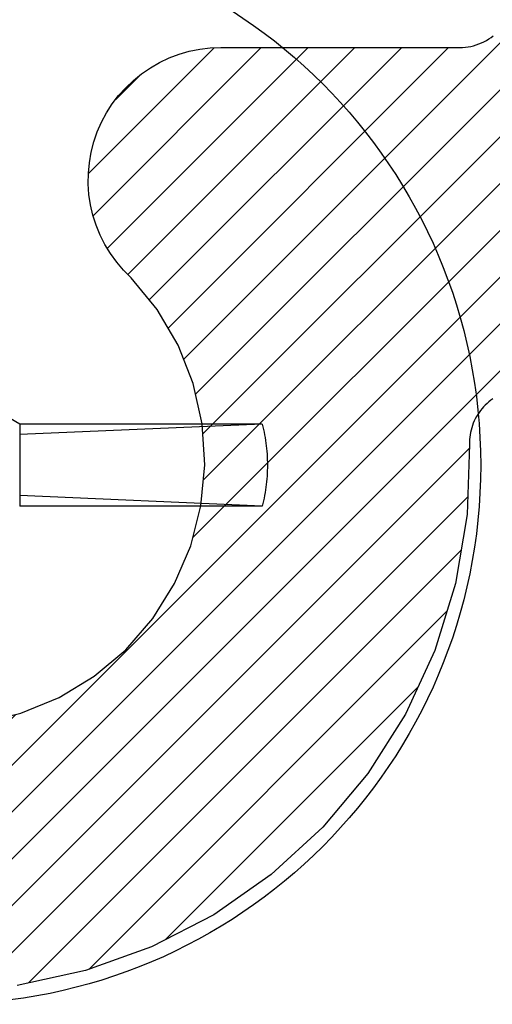
# Model space of a CAD drawing. Units: inches. Extents: x -0.3 to 70, y 0 to 43.6.
# Drawn here: x 40.9 to 41, y 26.5 to 26.9 of the extents above; entities that cross this region are included whole.
import ezdxf

# ---------------------------------------------------------------- set-up
doc = ezdxf.new("R2010")
doc.units = ezdxf.units.IN
doc.header["$LTSCALE"] = 0.5
doc.header["$MEASUREMENT"] = 0
doc.layers.add('Arcadia-Profile', color=5, linetype='Continuous')
doc.layers.add('Arcadia-Shade', color=8, linetype='Continuous')

# ---------------------------------------------------------------- blocks, each defined once
blk = doc.blocks.new('#12-SCREWHEAD')
at = {"layer": 'Arcadia-Profile'}
for points in [[(0.02952439999999967, 0.01550009999999702, 0), (0.02063289999999895, 0.02063350000000241, 0)], [(0.1210896999999989, 0.01550009999999702, 0), (0.02952439999999967, 0.01550009999999702, 0)], [(0.1210896999999989, 0.01550009999999702, 0), (0.02952439999999967, 0.01152039999999488, 0)], [(0.02952439999999967, 0.01550009999999702, 0), (0.02952439999999967, -0.01550010000000412, 0)], [(0.1210902999999988, 0.01549999999999585, 0), (0.1213355999999983, 0.01448539999999809, 0)], [(0.1213355999999983, 0.01448539999999809, 0), (0.121563499999997, 0.01346699999999856, 0)], [(0.121563499999997, 0.01346699999999856, 0), (0.1217757999999982, 0.01244489999999843, 0)], [(0.1217757999999982, 0.01244489999999843, 0), (0.1219707999999997, 0.01141959999999642, 0)], [(0.1219707999999997, 0.01141959999999642, 0), (0.1221489999999967, 0.01039120000000082, 0)], [(0.1221489999999967, 0.01039120000000082, 0), (0.1223103999999999, 0.009360000000000923, 0)], [(0.1223103999999999, 0.009360000000000923, 0), (0.1224549999999986, 0.00832630000000023, 0)], [(0.1224549999999986, 0.00832630000000023, 0), (0.1225828999999976, 0.007290400000002251, 0)], [(0.1225828999999976, 0.007290400000002251, 0), (0.1226933999999993, 0.006252500000002215, 0)], [(0.1226933999999993, 0.006252500000002215, 0), (0.1227870999999965, 0.005212999999997692, 0)], [(0.1227870999999965, 0.005212999999997692, 0), (0.1228639999999999, 0.004171999999996956, 0)], [(0.1228639999999999, 0.004171999999996956, 0), (0.1229235999999965, 0.003129999999998745, 0)], [(0.1229235999999965, 0.003129999999998745, 0), (0.122965899999997, 0.002087099999997122, 0)], [(0.122965899999997, 0.002087099999997122, 0), (0.1229918999999988, 0.001043599999995592, 0)], [(0.1229918999999988, 0.001043599999995592, 0), (0.1229999999999976, -1.000000011686097e-07, 0)], [(0.1229235999999965, -0.003130200000001082, 0), (0.1228634999999976, -0.004172199999999293, 0)], [(0.122965899999997, -0.002087299999999459, 0), (0.1229235999999965, -0.003130200000001082, 0)], [(0.1229918999999988, -0.001043800000005035, 0), (0.122965899999997, -0.002087299999999459, 0)], [(0.1229999999999976, -1.000000011686097e-07, 0), (0.1229918999999988, -0.001043800000005035, 0)], [(0.1225828999999976, -0.007290500000003419, 0), (0.1224549999999986, -0.008326500000002568, 0)], [(0.1226933999999993, -0.006252700000004552, 0), (0.1225828999999976, -0.007290500000003419, 0)], [(0.1227870999999965, -0.005213100000005966, 0), (0.1226933999999993, -0.006252700000004552, 0)], [(0.1228634999999976, -0.004172199999999293, 0), (0.1227870999999965, -0.005213100000005966, 0)], [(0.1221489999999967, -0.01039140000000316, 0), (0.1219707999999997, -0.01141979999999876, 0)], [(0.1223103999999999, -0.00936020000000326, 0), (0.1221489999999967, -0.01039140000000316, 0)], [(0.1224549999999986, -0.008326500000002568, 0), (0.1223103999999999, -0.00936020000000326, 0)], [(0.1210896999999989, -0.01550029999999936, 0), (0.02952439999999967, -0.01152070000000549, 0)], [(0.1213349999999984, -0.01448560000000043, 0), (0.1210902999999988, -0.01550020000000529, 0)], [(0.121563499999997, -0.0134672000000009, 0), (0.1213349999999984, -0.01448560000000043, 0)], [(0.1217757999999982, -0.01244520000000193, 0), (0.121563499999997, -0.0134672000000009, 0)], [(0.1219707999999997, -0.01141979999999876, 0), (0.1217757999999982, -0.01244520000000193, 0)], [(0.1210896999999989, -0.01550010000000412, 0), (0.02952439999999967, -0.01550010000000412, 0)]]:
    blk.add_polyline3d(points, dxfattribs=at)
blk.add_circle((0, 0), 0.2034999999999982, dxfattribs=at)
blk = doc.blocks.new('CLIP TG302')
at = {"layer": 'Arcadia-Shade', "lineweight": -3}
h = blk.add_hatch(dxfattribs=at)
h.set_pattern_fill('ANSI31', color=256, scale=0.1, style=0)
h.set_pattern_definition([(45, (-30.45877986759729, 111.7170299089803), (-0.008838834764831844, 0.008838834764831846), [])])
h.paths.add_polyline_path([(0.4245536685968396, 0.4994374990587716), (0.4245536685968396, 0.4139604990587742), (0.4245609685968397, 0.4134194990587758), (0.4245828685968398, 0.412879499058775), (0.4246194685968412, 0.4123394990587741), (0.4246705685968379, 0.4118014990587824), (0.4247361685968407, 0.4112644990587739), (0.42481636859684, 0.4107294990587746), (0.4249109685968406, 0.410197499058782), (0.425019968596839, 0.4096674990587701), (0.4251431685968399, 0.409140499058779), (0.4252806685968409, 0.4086174990587779), (0.4254321685968385, 0.4080984990587808), (0.4255976685968399, 0.4075834990587737), (0.4257770685968403, 0.4070724990587706), (0.4259702685968385, 0.4065674990587809), (0.4261769685968382, 0.4060674990587785), (0.4263971685968393, 0.4055734990587752), (0.4266305685968383, 0.4050854990587709), (0.4268770685968413, 0.4046044990587774), (0.4271365685968398, 0.4041294990587829), (0.4274087685968411, 0.4036624990587825), (0.4276935685968404, 0.4032024990587786), (0.4279906685968413, 0.4027504990587829), (0.428299868596838, 0.4023064990587812), (0.4286209685968387, 0.4018714990587711), (0.42895366859684, 0.4014454990587808), (0.4292978685968407, 0.4010274990587703), (0.4296531685968397, 0.4006204990587747), (0.4300193685968381, 0.4002214990587731), (0.4303962685968408, 0.3998334990587722), (0.4307834685968395, 0.3994564990587719), (0.4356756685968399, 0.3947054990587731), (0.4404592685968396, 0.3898454990587794), (0.4451320685968412, 0.3848794990587834), (0.4496914685968392, 0.3798084990587824), (0.4541351685968387, 0.3746354990587832), (0.4584609685968388, 0.3693634990587782), (0.4626666685968388, 0.3639964990587714), (0.4667500685968378, 0.3585344990587771), (0.4707091685968408, 0.3529824990587827), (0.4745417685968398, 0.3473414990587713), (0.47824616859684, 0.3416164990587731), (0.481820268596838, 0.3358084990587713), (0.4852623685968389, 0.3299224990587817), (0.4885706685968394, 0.3239594990587733), (0.4917434685968409, 0.3179224990587812), (0.494779168596839, 0.3118164990587786), (0.497676268596841, 0.3056434990587746), (0.50043326859684, 0.2994064990587759), (0.5030486685968398, 0.2931084990587749), (0.5055211685968395, 0.2867534990587757), (0.5078496685968403, 0.2803434990587732), (0.5100327685968402, 0.2738834990587833), (0.5120694685968381, 0.2673754990587724), (0.5139586685968389, 0.2608234990587732), (0.5156994685968392, 0.2542294990587806), (0.5172909685968392, 0.2475984990587818), (0.5187323685968401, 0.2409334990587695), (0.5200228685968398, 0.2342374990587786), (0.5211618685968382, 0.2275144990587705), (0.5221487685968391, 0.220766499058783), (0.5222993685968405, 0.2198204990587698), (0.5224950685968395, 0.2188834990587765), (0.522735368596841, 0.2179564990587721), (0.5230198685968404, 0.2170414990587801), (0.52334786859684, 0.2161414990587787), (0.5237185685968413, 0.2152584990587769), (0.5241310685968408, 0.2143934990587724), (0.5245844685968386, 0.2135504990587833), (0.5250777685968409, 0.2127294990587814), (0.5256098685968382, 0.2119324990587756), (0.5261793685968392, 0.2111624990587728), (0.5267851685968381, 0.2104204990587704), (0.5274257685968387, 0.2097084990587774), (0.5280997685968387, 0.2090284990587747), (0.5288055685968409, 0.2083804990587765), (0.5295415685968408, 0.2077674990587752), (0.5303059685968385, 0.2071904990587825), (0.531097268596838, 0.2066504990587816), (0.5319133685968396, 0.2061494990587818), (0.5327525685968411, 0.2056874990587829), (0.533612968596838, 0.2052674990587775), (0.534492468596838, 0.2048874990587706), (0.5353891685968399, 0.2045514990587805), (0.5363009685968407, 0.2042574990587696), (0.5372257685968407, 0.2040084990587729), (0.5381613685968389, 0.2038034990587789), (0.5391057685968406, 0.2036434990587708), (0.54005666859684, 0.2035294990587744), (0.5410120685968387, 0.2034604990587781), (0.5419695685968406, 0.2034374990587793), (0.856298968596839, 0.2034374990587793), (0.8570840085968392, 0.2034164990587755), (0.8578668985968392, 0.2033554990587731), (0.8586454885968386, 0.2032524990587774), (0.859417648596839, 0.2031094990587832), (0.8601812585968389, 0.2029264990587762), (0.8609342185968387, 0.2027034990587708), (0.8616744875968401, 0.2024414990587786), (0.8624000185968406, 0.2021404990587712), (0.8631088255968393, 0.2018024990587719), (0.8637989685968392, 0.2014274990587808), (0.86446855459684, 0.2010174990587785), (0.865115747596839, 0.2005724990587794), (0.8657387745968386, 0.2000944990587783), (0.8663359275968396, 0.1995844990587727), (0.8669055705968383, 0.1990444990587719), (0.8674461405968401, 0.1984744990587757), (0.86795615759684, 0.1978774990587766), (0.8684342235968394, 0.1972544990587721), (0.8688790275968401, 0.1966074990587714), (0.8692893495968406, 0.1959374990587719), (0.8696640665968403, 0.1952474990587802), (0.8700021505968394, 0.1945384990587797), (0.8703026749968394, 0.193813499058777), (0.870564816296838, 0.193072499058772), (0.8707878559968378, 0.1923194990587831), (0.8709711825968398, 0.1915564990587768), (0.8711142936968379, 0.190784499058779), (0.8712167970268396, 0.1900054990587705), (0.8712784116168386, 0.1892224990587721), (0.8712989685968395, 0.1884374990587787), (0.8712989685968395, 0.09343749905877985), (0.8712784116168386, 0.09265249905877226), (0.8712167970268396, 0.09186959905878211), (0.8711142936968379, 0.09109099905877827), (0.8709711825968398, 0.09031889905877222), (0.8707878559968378, 0.08955529905877313), (0.870564816296838, 0.08880229905877002), (0.8703026749968394, 0.08806199905878032), (0.8700021505968394, 0.08733649905877883), (0.8696640665968403, 0.08662769905878065), (0.8692893495968406, 0.08593759905878073), (0.8688790275968401, 0.08526799905877169), (0.8684342235968394, 0.08462079905878284), (0.86795615759684, 0.08399769905877008), (0.8674461405968401, 0.08340059905877695), (0.8669055705968383, 0.08283099905877123), (0.8663359275968396, 0.08229039905877755), (0.8657387745968386, 0.08178039905877199), (0.865115747596839, 0.08130229905877684), (0.86446855459684, 0.08085749905878004), (0.8637989685968392, 0.0804471990587814), (0.8631088255968393, 0.08007249905877245), (0.8624000185968406, 0.0797343990587791), (0.8616744875968401, 0.07943379905877634), (0.8609342185968387, 0.07917169905877586), (0.8601812585968389, 0.07894869905877044), (0.859417648596839, 0.07876529905877305), (0.8586454885968386, 0.07862219905877055), (0.8578668985968392, 0.07851969905877354), (0.8570840085968392, 0.07845809905877843), (0.856298968596839, 0.07843759905877334), (0.7712989685968381, 0.07843759905877334), (0.7612989685968401, 0.08843759905877846), (0.481298968596839, 0.08843759905877846), (0.471298968596841, 0.07843759905877334), (0.4448536685968385, 0.07843759905877334), (0.443806868596841, 0.0784649990587809), (0.4427630685968396, 0.0785470990587811), (0.4417249685968407, 0.07868379905877987), (0.4406953685968382, 0.07887459905877847), (0.4396772685968386, 0.07911899905877817), (0.4386732685968404, 0.07941639905877196), (0.4376862685968383, 0.07976589905877063), (0.436718868596838, 0.08016659905877077), (0.4357737685968388, 0.08061739905878085), (0.4348536685968405, 0.08111699905877856), (0.4339608685968379, 0.08166409905877003), (0.4330979685968401, 0.08225719905877327), (0.4322672685968385, 0.0828945990587755), (0.431470968596841, 0.08357469905877224), (0.4307114685968401, 0.08429539905877448), (0.4299907685968378, 0.08505489905877539), (0.4293106685968411, 0.08585109905877175), (0.4286732685968389, 0.08668179905878048), (0.4280801685968392, 0.08754479905877588), (0.4275331685968382, 0.08843759905877846), (0.4270334685968393, 0.08935769905878033), (0.4265826685968399, 0.09030279905877592), (0.4261820685968409, 0.09127019905878342), (0.4258324685968411, 0.09225719905877838), (0.4255350685968402, 0.09326149905876946), (0.4252906685968405, 0.09427949905877142), (0.4250998685968383, 0.09530849905877403), (0.4249631685968396, 0.09634649905878234), (0.4248810685968394, 0.0973904990587755), (0.4248536685968389, 0.0984374990587753), (0.4248536685968389, 0.1804374990587831), (0.4247617685968379, 0.186528499058781), (0.4244863685968383, 0.1926124990587823), (0.4240275685968413, 0.1986864990587804), (0.4233858685968386, 0.2047444990587763), (0.4225618685968406, 0.2107794990587735), (0.4215562685968379, 0.2167864990587702), (0.4203699685968409, 0.2227614990587767), (0.4190040685968413, 0.2286974990587822), (0.4174597685968386, 0.2345894990587709), (0.41573856859684, 0.2404324990587696), (0.413841968596838, 0.2462204990587793), (0.4117717685968394, 0.2519494990587816), (0.4095296685968393, 0.25761249905878), (0.4071179685968396, 0.2632064990587821), (0.4045385685968412, 0.2687244990587772), (0.4017940685968391, 0.2741624990587752), (0.3988868685968399, 0.2795144990587772), (0.3958195685968384, 0.2847774990587766), (0.3925949685968391, 0.2899444990587767), (0.3892160685968378, 0.2950134990587827), (0.3856858685968412, 0.2999764990587721), (0.3820076685968381, 0.3048324990587759), (0.3781846685968411, 0.3095744990587832), (0.3742204685968389, 0.3141984990587758), (0.3701186685968381, 0.3187014990587755), (0.3658828685968381, 0.3230794990587782), (0.3615170685968394, 0.3273264990587705), (0.357025168596838, 0.3314404990587718), (0.3524113685968402, 0.3354174990587779), (0.3476796685968395, 0.3392534990587706), (0.347291568596841, 0.3395504990587739), (0.3468963685968411, 0.3398384990587715), (0.3464941685968412, 0.3401164990587802), (0.3460853685968388, 0.3403844990587714), (0.3456700685968386, 0.3406434990587712), (0.3452486685968381, 0.3408904990587729), (0.3448212685968386, 0.3411284990587831), (0.3443882685968411, 0.3413554990587784), (0.3439497685968398, 0.341571499058773), (0.3435061685968392, 0.3417774990587787), (0.3430575685968407, 0.3419714990587721), (0.3426044685968392, 0.3421554990587765), (0.3421469685968397, 0.3423284990587803), (0.3416853685968384, 0.3424894990587717), (0.3412199685968389, 0.3426394990587767), (0.3407510685968411, 0.3427774990587693), (0.3402789685968379, 0.3429044990587755), (0.3398037685968411, 0.3430204990587811), (0.3393259685968388, 0.3431234990587768), (0.3388458685968381, 0.3432154990587719), (0.33836356859684, 0.3432964990587806), (0.3378793685968411, 0.3433644990587794), (0.33739376859684, 0.3434214990587776), (0.3369068685968379, 0.3434664990587777), (0.3364190685968396, 0.3434984990587822), (0.3359305685968401, 0.3435194990587718), (0.3354416685968395, 0.3435284990587775), (0.334952768596839, 0.3435254990587708), (0.3344640685968407, 0.3435104990587803), (0.3339758685968413, 0.3434834990587774), (0.3298657685968394, 0.3433764990587775), (0.3257606685968391, 0.3436064990587795), (0.3216882685968407, 0.3441724990587716), (0.3176762685968413, 0.3450714990587755), (0.3137514685968412, 0.3462964990587807), (0.3099406685968411, 0.3478404990587762), (0.3062693685968405, 0.3496914990587783), (0.3027624685968391, 0.3518374990587745), (0.2994435685968391, 0.3542644990587718), (0.2963351685968405, 0.3569554990587704), (0.2934582685968401, 0.3598924990587733), (0.2908322685968407, 0.3630564990587715), (0.2884747685968385, 0.3664254990587779), (0.2864018685968404, 0.369975499058782), (0.2846275685968394, 0.3736844990587826), (0.2831637685968396, 0.3775264990587743), (0.2820202685968383, 0.3814764990587776), (0.281204968596839, 0.3855064990587778), (0.2807232685968408, 0.389589499058772), (0.2805784685968398, 0.3936984990587717), (0.2807715685968404, 0.3978054990587765), (0.2813011685968405, 0.4018824990587717), (0.2821637685968383, 0.405902499058783), (0.2833534685968395, 0.4098384990587789), (0.2848623685968406, 0.4136634990587709), (0.2866801685968383, 0.4173504990587702), (0.2887945685968383, 0.4208774990587756), (0.2911914685968391, 0.4242174990587699), (0.2938544685968409, 0.4273504990587753), (0.2967656685968407, 0.4302534990587787), (0.3066178685968382, 0.442284499058772), (0.3144858685968401, 0.4556974990587719), (0.3201794685968409, 0.4701684990587722), (0.3235608685968394, 0.4853464990587781), (0.3245484685968378, 0.5008654990587758), (0.3231182685968399, 0.5163494990587765), (0.319304968596839, 0.5314244990587724), (0.3132005685968409, 0.5457264990587731), (0.3049529685968402, 0.5589094990587711), (0.2947612685968402, 0.5706544990587759), (0.2828721685968389, 0.5806774990587797), (0.2695729685968402, 0.5887364990587827), (0.2551851685968387, 0.5946354990587821), (0.2400568685968381, 0.5982334990587788), (0.2245536685968403, 0.5994424990587817), (0.2090503685968379, 0.5982334990587788), (0.1939220685968408, 0.5946354990587821), (0.1795343685968405, 0.5887364990587827), (0.1662350685968406, 0.5806774990587797), (0.1543459685968394, 0.5706544990587759), (0.1441542685968393, 0.5589094990587711), (0.1359066685968386, 0.5457264990587731), (0.1298023685968381, 0.5314244990587724), (0.1259889685968396, 0.5163494990587765), (0.1245587685968381, 0.5008654990587758), (0.1255463685968401, 0.4853464990587781), (0.1289278685968398, 0.4701684990587722), (0.1346213685968394, 0.4556974990587719), (0.1424893685968414, 0.442284499058772), (0.1523415685968388, 0.4302534990587787), (0.1551765685968398, 0.4274324990587814), (0.1577771685968408, 0.4243944990587778), (0.1601268685968407, 0.4211574990587792), (0.1622104685968395, 0.4177444990587702), (0.1640147685968394, 0.4141744990587739), (0.1655282685968409, 0.4104724990587698), (0.1667412685968408, 0.4066614990587709), (0.1676460685968379, 0.4027664990587709), (0.1682366685968404, 0.3988104990587829), (0.1685095685968392, 0.3948204990587811), (0.1684628685968406, 0.3908214990587737), (0.1680969685968385, 0.3868384990587828), (0.167414068596841, 0.3828984990587827), (0.1664186685968403, 0.3790244990587723), (0.1651169685968412, 0.3752424990587713), (0.1635174685968401, 0.3715774990587732), (0.161630368596839, 0.3680514990587795), (0.1594675685968383, 0.3646864990587773), (0.1570429685968406, 0.3615064990587769), (0.15437216859684, 0.3585294990587755), (0.1514720685968385, 0.3557754990587796), (0.1483612685968403, 0.3532614990587746), (0.1450596685968399, 0.3510044990587744), (0.1415882685968413, 0.3490184990587721), (0.1379693685968384, 0.3473154990587801), (0.1342260685968384, 0.3459074990587823), (0.1303822685968399, 0.3448034990587701), (0.1264624685968379, 0.3440084990587735), (0.122491868596839, 0.3435304990587724), (0.1184956685968395, 0.3433704990587785), (0.02828696859683788, 0.3433704990587785), (0.02724026859683804, 0.3433434990587756), (0.02619636859683894, 0.343260499058772), (0.02515826859684012, 0.3431244990587743), (0.02412876859683877, 0.3429334990587734), (0.02311056859683802, 0.3426894990587783), (0.02210666859684096, 0.3423914990587775), (0.02111956859683772, 0.3420424990587776), (0.0201522685968385, 0.3416414990587811), (0.01920716859683935, 0.3411904990587828), (0.01828696859683987, 0.3406914990587779), (0.01739416859684084, 0.340143499058783), (0.01653126859683951, 0.3395504990587739), (0.01570056859683788, 0.3389134990587763), (0.01490436859683797, 0.3382334990587736), (0.01414486859684061, 0.337512499058775), (0.01342406859684075, 0.3367534990587728), (0.01274406859683808, 0.3359564990587813), (0.0121066685968394, 0.3351264990587737), (0.01151356859683972, 0.3342634990587783), (0.01096646859684114, 0.3333704990587734), (0.01046686859683987, 0.3324504990587798), (0.01001606859684046, 0.3315054990587782), (0.009615368596840312, 0.3305374990587779), (0.00926586859683809, 0.329550499058783), (0.00896846859684075, 0.3285464990587741), (0.008723968596839882, 0.3275284990587721), (0.008533168596837726, 0.3264994990587695), (0.008396568596840126, 0.3254614990587754), (0.008314368596838762, 0.3244174990587823), (0.008286968596838307, 0.3233704990587825), (0.008286968596838307, 0.2104264990587694), (0.008163668596839813, 0.2057164990587808), (0.007793968596839562, 0.2010194990587735), (0.007178868596838583, 0.1963474990587741), (0.006320268596837764, 0.1917144990587758), (0.005220268596840327, 0.1871334990587741), (0.003882068596841037, 0.1826154990587696), (0.002309168596838163, 0.1781734990587722), (0.0005060685968381051, 0.1738204990587775), (-0.001522431403159885, 0.1695674990587719), (-0.00377073140316142, 0.1654264990587819), (-0.006232731403159164, 0.1614094990587773), (-0.0089015314031613, 0.1575264990587755), (-0.01176993140316185, 0.153788499058777), (-0.01483003140316086, 0.1502054990587709), (-0.01807343140315965, 0.1467874990587745), (-0.02149123140316078, 0.1435434990587794), (-0.02507423140315979, 0.1404834990587744), (-0.02881233140315942, 0.1376154990587821), (-0.03269553140316006, 0.1349464990587705), (-0.03671303140315985, 0.1324844990587764), (-0.04085393140315929, 0.1302364990587819), (-0.04510673140315902, 0.1282074990587745), (-0.04945993140315963, 0.1264044990587792), (-0.05390153140315945, 0.1248314990587716), (-0.05841933140316158, 0.1234934990587817), (-0.06300103140316082, 0.1223934990587736), (-0.06763393140316154, 0.1215344990587823), (-0.07230543140316215, 0.1209194990587719), (-0.07700283140315989, 0.1205504990587798), (-0.08171303140316155, 0.1204264990587802), (-0.9772720314031602, 0.1204264990587802), (-0.9772720314031602, -0.0395731009412259), (-0.9773960314031598, -0.04428330094121691), (-0.977765031403159, -0.04898060094122059), (-0.9783800314031623, -0.05365220094122947), (-0.9792390314031607, -0.05828510094121953), (-0.9803390314031617, -0.06286680094122232), (-0.9816770314031587, -0.06738460094122445), (-0.9832500314031591, -0.07182620094121717), (-0.9850530314031616, -0.07617940094122844), (-0.9870820314031619, -0.0804322009412175), (-0.9893300314031599, -0.08457310094122761), (-0.9917920314031612, -0.08859060094121674), (-0.9944610314031621, -0.09247370094122687), (-0.9973290314031615, -0.09621190094122767), (-1.000389031403159, -0.0997948009412255), (-1.003633031403162, -0.1032127009412278), (-1.007050031403161, -0.1064561009412301), (-1.01063303140316, -0.1095162009412292), (-1.014372031403159, -0.1123846009412262), (-1.018255031403161, -0.1150534009412212), (-1.022272031403162, -0.1175153009412213), (-1.026413031403159, -0.1197636009412264), (-1.030666031403161, -0.1217921009412208), (-1.035019031403159, -0.1235953009412185), (-1.03946103140316, -0.1251681009412238), (-1.04397803140316, -0.1265064009412242), (-1.048560031403159, -0.127606300941224), (-1.053193031403161, -0.1284650009412189), (-1.057865031403161, -0.1290800009412294), (-1.062562031403161, -0.1294497009412225), (-1.06727203140316, -0.1295731009412293), (-1.78314603140316, -0.1295731009412293), (-1.78785703140316, -0.1296964009412278), (-1.79255403140316, -0.130066100941221), (-1.797225031403162, -0.1306811009412172), (-1.80185803140316, -0.1315398009412263), (-1.806440031403159, -0.1326397009412261), (-1.81095803140316, -0.1339780009412266), (-1.81539903140316, -0.1355508009412176), (-1.81975303140316, -0.1373540009412295), (-1.824005031403161, -0.139382500941224), (-1.828146031403161, -0.141630800941229), (-1.83216403140316, -0.1440927009412292), (-1.836047031403162, -0.1467615009412242), (-1.83978503140316, -0.1496299009412212), (-1.843368031403159, -0.1526900009412202), (-1.846786031403159, -0.1559334009412225), (-1.85002903140316, -0.1593513009412248), (-1.853089031403162, -0.1629342009412227), (-1.855958031403162, -0.1666724009412235), (-1.858627031403159, -0.1705555009412194), (-1.861089031403161, -0.1745731009412168), (-1.863337031403162, -0.1787139009412186), (-1.865365031403162, -0.1829668009412302), (-1.867169031403161, -0.187319900941219), (-1.868741031403161, -0.1917615009412259), (-1.870080031403162, -0.196279300941228), (-1.87118003140316, -0.2008610009412166), (-1.872038031403161, -0.2054940009412292), (-1.872653031403161, -0.2101655009412298), (-1.873023031403161, -0.2148628009412192), (-1.873146031403159, -0.2195731009412185), (-1.873146031403159, -0.6171347009412216), (-1.873166031403159, -0.6180297009412214), (-1.87322603140316, -0.6189230009412228), (-1.87332603140316, -0.6198126009412306), (-1.873466031403161, -0.6206969009412262), (-1.873645031403161, -0.621574100941217), (-1.873863031403161, -0.6224423009412305), (-1.874120031403159, -0.623300000941228), (-1.87441503140316, -0.6241452009412285), (-1.874748031403161, -0.6249764009412218), (-1.87511703140316, -0.6257920009412175), (-1.875523031403162, -0.6265901009412289), (-1.87596303140316, -0.6273693009412256), (-1.876439031403159, -0.6281280009412171), (-1.876947031403162, -0.6288647009412216), (-1.877489031403162, -0.6295779009412286), (-1.87806103140316, -0.6302662009412217), (-1.878664031403162, -0.6309281009412189), (-1.879296031403161, -0.6315624009412204), (-1.87995503140316, -0.6321678009412182), (-1.880641031403162, -0.6327430009412183), (-1.881352031403161, -0.6332870009412233), (-1.882087031403159, -0.6337987009412274), (-1.88284403140316, -0.6342769009412166), (-1.883621031403159, -0.6347208009412242), (-1.884418031403161, -0.6351294009412243), (-1.885232031403159, -0.63550200094123), (-1.88606203140316, -0.6358378009412178), (-1.886906031403161, -0.6361361009412292), (-1.88776203140316, -0.6363964009412229), (-1.88863003140316, -0.6366180009412261), (-1.999033031403162, -0.6622120009412242), (-1.99992003140316, -0.6624393009412302), (-2.00079703140316, -0.662707000941225), (-2.001660031403162, -0.6630146009412243), (-2.00250803140316, -0.6633613009412187), (-2.003339031403161, -0.6637465009412296), (-2.004152031403159, -0.6641694009412191), (-2.004944031403159, -0.6646290009412184), (-2.00571503140316, -0.6651245009412179), (-2.00646203140316, -0.6656547009412179), (-2.00718403140316, -0.666218600941221), (-2.00787903140316, -0.6668150009412273), (-2.008547031403161, -0.6674426009412286), (-2.00918503140316, -0.6681001009412171), (-2.009792031403162, -0.6687861009412188), (-2.01036703140316, -0.6694993009412258), (-2.010909031403159, -0.6702380009412252), (-2.011417031403159, -0.6710007009412209), (-2.011889031403161, -0.6717859009412166), (-2.012324031403161, -0.672591900941228), (-2.012723031403162, -0.6734170009412281), (-2.013083031403159, -0.6742595009412184), (-2.013404031403162, -0.6751176009412205), (-2.01368503140316, -0.6759894009412193), (-2.013926031403159, -0.6768733009412244), (-2.014127031403159, -0.6777672009412186), (-2.014286031403159, -0.6786694009412173), (-2.01440403140316, -0.6795780009412198), (-2.01448003140316, -0.6804910009412168), (-2.014514031403159, -0.6814065009412218), (-2.014506031403162, -0.6823227009412278), (-2.01542703140316, -0.7087598009412233), (-2.019829031403159, -0.7348443009412193), (-2.02763403140316, -0.7601197009412175), (-2.03870703140316, -0.784143900941217), (-2.052854031403161, -0.8064966009412302), (-2.069827031403161, -0.8267868909412215), (-2.08932903140316, -0.8446597009412216), (-2.11101903140316, -0.8598024209412216), (-2.134518031403161, -0.8719501509412169), (-2.15941503140316, -0.8808903709412306), (-2.185274031403161, -0.886466710941221), (-2.211642031403159, -0.8885816009412224), (-2.238059031403161, -0.8871980509412225), (-2.264063031403161, -0.8823402609412199), (-2.289197031403159, -0.8740932209412193), (-2.31302403140316, -0.8626011909412199), (-2.335125031403159, -0.8480652009412211), (-2.355115031403159, -0.8307395509412174), (-2.372644031403162, -0.810927320941218), (-2.387404031403161, -0.7889751009412294), (-2.399139031403159, -0.7652669009412278), (-2.407641031403159, -0.7402174009412192), (-2.41276403140316, -0.7142649009412168), (-2.414417031403161, -0.6878634009412252), (-2.412571031403161, -0.661474700941227), (-2.40725803140316, -0.6355604009412303), (-2.398572031403159, -0.610573900941219), (-2.386665031403162, -0.5869522009412265), (-2.371744031403161, -0.5651087009412237), (-2.354071031403162, -0.5454254009412267), (-2.35001803140316, -0.5421274009412258), (-2.345644031403161, -0.5392700009412295), (-2.340996031403161, -0.5368843009412245), (-2.33612503140316, -0.5349963009412164), (-2.331083031403161, -0.5336266009412185), (-2.32592603140316, -0.532790000941219), (-2.320710031403159, -0.5324959009412282), (-2.315491031403162, -0.5327472009412304), (-2.310327031403162, -0.5335414009412176), (-2.305275031403159, -0.5348697009412291), (-2.300388031403159, -0.5367176009412304), (-2.29572003140316, -0.5390651009412295), (-2.291323031403159, -0.5418865009412173), (-2.287244031403162, -0.5451510009412175), (-2.283528031403161, -0.5488231009412203), (-2.280214031403162, -0.5528628009412273), (-2.27734003140316, -0.5572258009412252), (-2.274937031403162, -0.5618648009412226), (-2.273031031403161, -0.5667291009412168), (-2.271642031403161, -0.5717657009412278), (-2.270786031403162, -0.5769197009412181), (-2.270472031403159, -0.582134800941219), (-2.270704031403159, -0.5873542009412205), (-2.271478031403159, -0.5925210009412183), (-2.272787031403162, -0.5975789009412296), (-2.27461703140316, -0.6024727009412203), (-2.276947031403161, -0.6071490009412202), (-2.279751031403162, -0.6115569009412241), (-2.283000031403162, -0.615648300941217), (-2.28665803140316, -0.6193785009412238), (-2.29651103140316, -0.6314095009412171), (-2.304379031403162, -0.6448224009412229), (-2.310072031403159, -0.6592929009412245), (-2.313454031403161, -0.6744711009412185), (-2.31444103140316, -0.6899900009412221), (-2.31301103140316, -0.7054744009412275), (-2.309198031403159, -0.7205498009412281), (-2.303093031403161, -0.7348519009412229), (-2.294846031403161, -0.7480347009412185), (-2.284654031403161, -0.7597796009412292), (-2.272765031403161, -0.7698025009412248), (-2.259466031403161, -0.7778612009412171), (-2.24507803140316, -0.7837607009412295), (-2.22995003140316, -0.7873585009412238), (-2.21444603140316, -0.7885674009412185), (-2.198943031403161, -0.7873585009412238), (-2.18381503140316, -0.7837607009412295), (-2.16942703140316, -0.7778612009412171), (-2.15612803140316, -0.7698025009412248), (-2.14423903140316, -0.7597796009412292), (-2.13404703140316, -0.7480347009412185), (-2.125799031403162, -0.7348519009412229), (-2.119695031403161, -0.7205498009412281), (-2.11588203140316, -0.7054744009412275), (-2.114452031403161, -0.6899900009412221), (-2.115439031403159, -0.6744711009412185), (-2.118821031403161, -0.6592929009412245), (-2.124514031403159, -0.6448224009412229), (-2.132382031403161, -0.6314095009412171), (-2.142234031403159, -0.6193785009412238), (-2.14506903140316, -0.6165575009412265), (-2.147670031403159, -0.6135191009412182), (-2.150020031403159, -0.6102827009412266), (-2.152103031403161, -0.6068690009412165), (-2.153908031403162, -0.6032997009412213), (-2.155421031403161, -0.5995977009412172), (-2.156634031403161, -0.5957867009412183), (-2.157539031403161, -0.5918910009412173), (-2.15812903140316, -0.5879355009412279), (-2.15840203140316, -0.5839454009412179), (-2.158356031403159, -0.5799462009412224), (-2.157990031403159, -0.5759636009412219), (-2.15730703140316, -0.5720229009412208), (-2.15631103140316, -0.5681494009412233), (-2.155010031403162, -0.5643677009412187), (-2.153410031403162, -0.5607021009412279), (-2.151523031403162, -0.5571760009412259), (-2.149360031403162, -0.5538118009412187), (-2.146936031403161, -0.5506311009412173), (-2.144265031403162, -0.5476543009412183), (-2.141365031403161, -0.5449002009412283), (-2.138254031403161, -0.5423866009412279), (-2.134952031403159, -0.5401295009412195), (-2.131481031403162, -0.5381433009412291), (-2.127862031403161, -0.5364407009412275), (-2.124119031403161, -0.5350326009412214), (-2.12027503140316, -0.5339279009412223), (-2.11635503140316, -0.5331338009412292), (-2.112385031403161, -0.5326553009412294), (-2.108388031403159, -0.5324954009412295), (-2.018146031403163, -0.5324954009412295), (-2.01710003140316, -0.5324680009412219), (-2.01605603140316, -0.5323859009412217), (-2.015018031403159, -0.532249200941223), (-2.013988031403159, -0.5320584009412244), (-2.01297003140316, -0.5318139009412164), (-2.011966031403162, -0.5315166009412167), (-2.01097903140316, -0.5311670009412239), (-2.010012031403161, -0.5307663009412238), (-2.009067031403159, -0.530315600941222), (-2.008146031403161, -0.5298159009412302), (-2.007254031403161, -0.5292688009412245), (-2.006391031403162, -0.5286758009412296), (-2.00556003140316, -0.5280383009412191), (-2.004764031403163, -0.5273583009412164), (-2.004004031403159, -0.5266376009412284), (-2.003283031403161, -0.5258780009412192), (-2.002603031403162, -0.5250818009412228), (-2.00196603140316, -0.5242511009412283), (-2.001373031403162, -0.523388200941227), (-2.000826031403161, -0.5224954009412244), (-2.000326031403162, -0.5215752009412284), (-1.99987503140316, -0.5206302009412269), (-1.999475031403161, -0.5196628009412194), (-1.99912503140316, -0.5186758009412245), (-1.998828031403161, -0.5176718009412298), (-1.998583031403161, -0.5166537009412195), (-1.998393031403161, -0.5156241009412241), (-1.998256031403159, -0.5145860009412218), (-1.99817403140316, -0.5135421009412227), (-1.998146031403159, -0.5124954009412193), (-1.998146031403159, 0.3233704990587825), (-1.99817403140316, 0.3244174990587823), (-1.998256031403159, 0.3254614990587754), (-1.998393031403161, 0.3264994990587695), (-1.998583031403161, 0.3275284990587721), (-1.998828031403161, 0.3285464990587741), (-1.99912503140316, 0.329550499058783), (-1.999475031403161, 0.3305374990587779), (-1.99987503140316, 0.3315054990587782), (-2.000326031403162, 0.3324504990587798), (-2.000826031403161, 0.3333704990587734), (-2.001373031403162, 0.3342634990587783), (-2.00196603140316, 0.3351264990587737), (-2.002603031403162, 0.3359564990587813), (-2.003283031403161, 0.3367534990587728), (-2.004004031403159, 0.337512499058775), (-2.004764031403163, 0.3382334990587736), (-2.00556003140316, 0.3389134990587763), (-2.006391031403162, 0.3395504990587739), (-2.007254031403161, 0.340143499058783), (-2.008146031403161, 0.3406914990587779), (-2.009067031403159, 0.3411904990587828), (-2.010012031403161, 0.3416414990587811), (-2.01097903140316, 0.3420424990587776), (-2.011966031403162, 0.3423914990587775), (-2.01297003140316, 0.3426894990587783), (-2.013988031403159, 0.3429334990587734), (-2.015018031403159, 0.3431244990587743), (-2.01605603140316, 0.343260499058772), (-2.01710003140316, 0.3433434990587756), (-2.018146031403163, 0.3433704990587785), (-2.108388031403159, 0.3433704990587785), (-2.112385031403161, 0.3435304990587724), (-2.11635503140316, 0.3440084990587735), (-2.12027503140316, 0.3448034990587701), (-2.124119031403161, 0.3459074990587823), (-2.127862031403161, 0.3473154990587801), (-2.131481031403162, 0.3490184990587721), (-2.134952031403159, 0.3510044990587744), (-2.138254031403161, 0.3532614990587746), (-2.141365031403161, 0.3557754990587796), (-2.144265031403162, 0.3585294990587755), (-2.146936031403161, 0.3615064990587769), (-2.149360031403162, 0.3646864990587773), (-2.151523031403162, 0.3680514990587795), (-2.153410031403162, 0.3715774990587732), (-2.155010031403162, 0.3752424990587713), (-2.15631103140316, 0.3790244990587723), (-2.15730703140316, 0.3828984990587827), (-2.157990031403159, 0.3868384990587828), (-2.158356031403159, 0.3908214990587737), (-2.15840203140316, 0.3948204990587811), (-2.15812903140316, 0.3988104990587829), (-2.157539031403161, 0.4027664990587709), (-2.156634031403161, 0.4066614990587709), (-2.155421031403161, 0.4104724990587698), (-2.153908031403162, 0.4141744990587739), (-2.152103031403161, 0.4177444990587702), (-2.150020031403159, 0.4211574990587792), (-2.147670031403159, 0.4243944990587778), (-2.14506903140316, 0.4274324990587814), (-2.142234031403159, 0.4302534990587787), (-2.132382031403161, 0.442284499058772), (-2.124514031403159, 0.4556974990587719), (-2.118821031403161, 0.4701684990587722), (-2.115439031403159, 0.4853464990587781), (-2.114452031403161, 0.5008654990587758), (-2.11588203140316, 0.5163494990587765), (-2.119695031403161, 0.5314244990587724), (-2.125799031403162, 0.5457264990587731), (-2.13404703140316, 0.5589094990587711), (-2.14423903140316, 0.5706544990587759), (-2.15612803140316, 0.5806774990587797), (-2.16942703140316, 0.5887364990587827), (-2.18381503140316, 0.5946354990587821), (-2.198943031403161, 0.5982334990587788), (-2.21444603140316, 0.5994424990587817), (-2.22995003140316, 0.5982334990587788), (-2.24507803140316, 0.5946354990587821), (-2.259466031403161, 0.5887364990587827), (-2.272765031403161, 0.5806774990587797), (-2.284654031403161, 0.5706544990587759), (-2.294846031403161, 0.5589094990587711), (-2.303093031403161, 0.5457264990587731), (-2.309198031403159, 0.5314244990587724), (-2.31301103140316, 0.5163494990587765), (-2.31444103140316, 0.5008654990587758), (-2.313454031403161, 0.4853464990587781), (-2.310072031403159, 0.4701684990587722), (-2.304379031403162, 0.4556974990587719), (-2.29651103140316, 0.442284499058772), (-2.28665803140316, 0.4302534990587787), (-2.283000031403162, 0.4265234990587743), (-2.279751031403162, 0.4224314990587743), (-2.276947031403161, 0.4180244990587738), (-2.27461703140316, 0.4133474990587729), (-2.272787031403162, 0.4084544990587773), (-2.271478031403159, 0.403396499058772), (-2.270704031403159, 0.3982294990587718), (-2.270472031403159, 0.3930094990587776), (-2.270786031403162, 0.3877944990587707), (-2.271642031403161, 0.3826404990587804), (-2.273031031403161, 0.3776044990587764), (-2.274937031403162, 0.3727394990587811), (-2.27734003140316, 0.3681004990587695), (-2.280214031403162, 0.3637374990587716), (-2.283528031403161, 0.3596984990587799), (-2.287244031403162, 0.3560264990587712), (-2.291323031403159, 0.3527614990587722), (-2.29572003140316, 0.3499404990587749), (-2.300388031403159, 0.3475924990587771), (-2.305275031403159, 0.3457444990587817), (-2.310327031403162, 0.3444164990587808), (-2.315491031403162, 0.3436224990587817), (-2.320710031403159, 0.3433704990587785), (-2.32592603140316, 0.3436654990587726), (-2.331083031403161, 0.3445014990587794), (-2.33612503140316, 0.3458714990587737), (-2.340996031403161, 0.3477594990587818), (-2.345644031403161, 0.3501454990587831), (-2.35001803140316, 0.3530024990587748), (-2.354071031403162, 0.3563004990587757), (-2.371744031403161, 0.3759834990587763), (-2.386665031403162, 0.3978274990587778), (-2.398572031403159, 0.4214484990587835), (-2.40725803140316, 0.4464354990587793), (-2.412571031403161, 0.4723494990587795), (-2.414417031403161, 0.4987384990587742), (-2.41276403140316, 0.5251404990587787), (-2.407641031403159, 0.5510924990587824), (-2.399139031403159, 0.5761414990587781), (-2.387404031403161, 0.5998504990587747), (-2.372644031403162, 0.6218024990587736), (-2.355115031403159, 0.6416144990587753), (-2.335125031403159, 0.6589404990587724), (-2.31302403140316, 0.6734764990587792), (-2.289197031403159, 0.6849684990587832), (-2.264063031403161, 0.6932154990587804), (-2.238059031403161, 0.6980734990587791), (-2.211642031403159, 0.6994564990587833), (-2.185274031403161, 0.6973414990587798), (-2.15941503140316, 0.6917654990587749), (-2.134518031403161, 0.6828254990587794), (-2.11101903140316, 0.6706774990587832), (-2.08932903140316, 0.6555344990587741), (-2.069827031403161, 0.6376624990587771), (-2.052854031403161, 0.6173714990587769), (-2.03870703140316, 0.5950194990587789), (-2.02763403140316, 0.5709944990587701), (-2.019829031403159, 0.5457194990587766), (-2.01542703140316, 0.5196344990587818), (-2.014506031403162, 0.4931974990587804), (-2.014514031403159, 0.4922814990587767), (-2.01448003140316, 0.4913664990587705), (-2.01440403140316, 0.4904534990587734), (-2.014286031403159, 0.4895444990587805), (-2.014127031403159, 0.4886424990587699), (-2.013926031403159, 0.4877484990587817), (-2.01368503140316, 0.4868644990587825), (-2.013404031403162, 0.4859924990587814), (-2.013083031403159, 0.4851344990587734), (-2.012723031403162, 0.4842924990587818), (-2.012324031403161, 0.4834674990587757), (-2.011889031403161, 0.4826614990587785), (-2.011417031403159, 0.4818754990587735), (-2.010909031403159, 0.4811134990587789), (-2.01036703140316, 0.480374499058783), (-2.009792031403162, 0.4796614990587784), (-2.00918503140316, 0.4789754990587767), (-2.008547031403161, 0.4783174990587753), (-2.00787903140316, 0.4776904990587809), (-2.00718403140316, 0.4770934990587818), (-2.00646203140316, 0.4765294990587705), (-2.00571503140316, 0.4759994990587728), (-2.004944031403159, 0.475504499058772), (-2.004152031403159, 0.4750444990587823), (-2.003339031403161, 0.4746214990587703), (-2.00250803140316, 0.474236499058776), (-2.001660031403162, 0.473889499058771), (-2.00079703140316, 0.4735824990587787), (-1.99992003140316, 0.4733144990587732), (-1.999033031403162, 0.4730874990587779), (-1.88088803140316, 0.4456984990587785), (-1.880454031403161, 0.4455874990587745), (-1.880026031403162, 0.4454574990587759), (-1.879604031403161, 0.4453084990587826), (-1.879189031403161, 0.4451404990587804), (-1.878782031403162, 0.444954499058781), (-1.878384031403161, 0.4447494990587728), (-1.877995031403159, 0.4445274990587791), (-1.877617031403162, 0.4442884990587714), (-1.87724903140316, 0.4440324990587783), (-1.876894031403161, 0.4437604990587829), (-1.87655103140316, 0.4434734990587827), (-1.876221031403162, 0.4431704990587804), (-1.87590503140316, 0.4428534990587707), (-1.87560403140316, 0.4425224990587822), (-1.87531703140316, 0.4421784990587696), (-1.87504703140316, 0.4418214990587757), (-1.874793031403161, 0.4414534990587811), (-1.874555031403162, 0.4410744990587716), (-1.874334031403162, 0.4406844990587757), (-1.87413203140316, 0.4402854990587741), (-1.873947031403162, 0.439877499058781), (-1.873781031403162, 0.4394624990587772), (-1.873633031403159, 0.4390394990587794), (-1.873505031403162, 0.4386104990587825), (-1.873396031403161, 0.4381764990587698), (-1.87330603140316, 0.4377374990587697), (-1.87323603140316, 0.4372954990587772), (-1.873186031403161, 0.436850499058778), (-1.873156031403159, 0.4364044990587814), (-1.873146031403159, 0.4359564990587756), (-1.873146031403159, 0.05042689905877751), (-1.873023031403161, 0.04571669905877229), (-1.872653031403161, 0.04101939905878282), (-1.872038031403161, 0.03634779905877394), (-1.87118003140316, 0.03171489905876967), (-1.870080031403162, 0.02713319905878109), (-1.868741031403161, 0.02261539905877896), (-1.867169031403161, 0.01817379905877203), (-1.865365031403162, 0.01382059905877497), (-1.863337031403162, 0.009567799058771698), (-1.861089031403161, 0.005426899058775803), (-1.858627031403159, 0.001409399058772465), (-1.855958031403162, -0.002473700941223456), (-1.853089031403162, -0.006211900941224258), (-1.85002903140316, -0.009794800941222093), (-1.846786031403159, -0.0132127009412244), (-1.843368031403159, -0.01645610094122674), (-1.83978503140316, -0.01951620094122575), (-1.836047031403162, -0.02238460094122274), (-1.83216403140316, -0.02505340094121777), (-1.828146031403161, -0.0275153009412179), (-1.824005031403161, -0.02976360094122299), (-1.81975303140316, -0.03179210094121743), (-1.81539903140316, -0.03359530094122931), (-1.81095803140316, -0.03516810094122036), (-1.806440031403159, -0.03650640094122082), (-1.80185803140316, -0.03760630094122064), (-1.797225031403162, -0.03846500094122973), (-1.79255403140316, -0.03908000094122599), (-1.78785703140316, -0.03944970094121913), (-1.78314603140316, -0.0395731009412259), (-1.06727203140316, -0.0395731009412259), (-1.06727203140316, 0.1204264990587802), (-1.067149031403162, 0.1251374990587806), (-1.066779031403161, 0.1298344990587736), (-1.066164031403162, 0.134506499058773), (-1.06530503140316, 0.1391384990587738), (-1.06420603140316, 0.143720499058773), (-1.062867031403162, 0.1482384990587775), (-1.061294031403161, 0.1526804990587749), (-1.059491031403162, 0.1570334990587696), (-1.057463031403159, 0.1612864990587752), (-1.05521403140316, 0.1654264990587819), (-1.05275303140316, 0.1694444990587698), (-1.050084031403159, 0.1733274990587717), (-1.047215031403162, 0.1770654990587701), (-1.044155031403161, 0.1806484990587762), (-1.04091203140316, 0.1840664990587726), (-1.03749403140316, 0.1873094990587703), (-1.033911031403161, 0.1903704990587727), (-1.030173031403159, 0.1932384990587792), (-1.02629003140316, 0.1959074990587766), (-1.022272031403162, 0.1983694990587708), (-1.018131031403161, 0.2006174990587795), (-1.013878031403159, 0.2026464990587726), (-1.009525031403161, 0.2044494990587822), (-1.005084031403161, 0.2060224990587756), (-1.00056603140316, 0.2073604990587796), (-0.9959840314031609, 0.2084604990587735), (-0.991351031403159, 0.2093184990587815), (-0.9866800314031607, 0.2099334990587778), (-0.9819820314031595, 0.2103034990587815), (-0.9772720314031602, 0.2104264990587694), (-0.1767130314031604, 0.2104264990587694), (-0.173573031403162, 0.210509499058773), (-0.1704410314031612, 0.2107554990587772), (-0.1673270314031612, 0.2111654990587795), (-0.164238031403162, 0.2117384990587823), (-0.1611840314031596, 0.212471499058779), (-0.1581720314031614, 0.2133634990587723), (-0.1552110314031623, 0.2144124990587812), (-0.1523090314031599, 0.2156144990587734), (-0.1494740314031588, 0.2169664990587705), (-0.1467130314031593, 0.2184654990587802), (-0.1440350314031598, 0.2201064990587724), (-0.1414460314031594, 0.2218854990587715), (-0.1389540314031592, 0.2237984990587734), (-0.1365650314031619, 0.2258384990587814), (-0.1342870314031614, 0.2280004990587798), (-0.132124031403162, 0.2302794990587813), (-0.130084031403161, 0.2326674990587776), (-0.1281720314031602, 0.2351594990587813), (-0.1263928314031588, 0.2377484990587817), (-0.1247515314031595, 0.2404264990587706), (-0.1232526314031617, 0.2431874990587772), (-0.121900331403161, 0.2460224990587818), (-0.1206982314031606, 0.2489244990587736), (-0.1196496314031599, 0.2518854990587727), (-0.1187575314031619, 0.2548974990587709), (-0.1180241314031605, 0.2579524990587743), (-0.1174517314031611, 0.2610404990587796), (-0.1170417314031589, 0.2641554990587736), (-0.1167952314031595, 0.2672864990587698), (-0.1167130314031617, 0.2704264990587717), (-0.1167130314031617, 0.4280094990587742), (-0.1166930314031589, 0.428904499058774), (-0.11663293140316, 0.4297984990587764), (-0.1165329314031602, 0.4306874990587772), (-0.1163932314031619, 0.4315724990587739), (-0.1162141314031615, 0.4324494990587766), (-0.1159959314031589, 0.4333174990587736), (-0.1157390314031588, 0.4341754990587816), (-0.1154441314031622, 0.4350204990587798), (-0.1151116314031597, 0.4358514990587707), (-0.1147422314031594, 0.4366674990587711), (-0.11433673140316, 0.4374654990587743), (-0.1138959314031602, 0.4382444990587828), (-0.1134207314031599, 0.4390034990587708), (-0.1129120314031589, 0.4397394990587742), (-0.1123708314031617, 0.4404534990587763), (-0.1117983314031612, 0.441141499058773), (-0.1111955314031619, 0.4418034990587785), (-0.1105637314031611, 0.4424374990587694), (-0.10990423140316, 0.4430424990587767), (-0.1092182314031618, 0.4436184990587719), (-0.1085072314031592, 0.4441624990587769), (-0.1077725314031603, 0.44467349905878), (-0.107015731403159, 0.445151499058781), (-0.1062382314031609, 0.4455954990587827), (-0.105441731403161, 0.4460044990587733), (-0.1046277314031592, 0.4463774990587694), (-0.1037978314031598, 0.4467124990587763), (-0.1029537314031614, 0.4470114990587746), (-0.1020971314031591, 0.4472714990587718), (-0.101229731403162, 0.4474934990587798), (0.009177468596838878, 0.4730884990587754), (0.01006486859683875, 0.4733154990587707), (0.01094096859683802, 0.4735824990587787), (0.01180386859683935, 0.4738904990587827), (0.01265186859684064, 0.4742374990587734), (0.01348296859683984, 0.474622499058782), (0.01429566859684073, 0.4750454990587798), (0.01508806859683887, 0.475504499058772), (0.01585866859683804, 0.4760004990587703), (0.01660566859683854, 0.4765304990587822), (0.01732776859683938, 0.4770944990587793), (0.01802316859684083, 0.4776904990587809), (0.01869056859683838, 0.4783174990587753), (0.01932856859684051, 0.4789754990587767), (0.01993576859683799, 0.4796614990587784), (0.02051086859684048, 0.480374499058783), (0.02105276859683869, 0.4811124990587814), (0.0215602685968399, 0.4818754990587735), (0.02203236859683955, 0.4826604990587811), (0.02246796859683897, 0.4834664990587783), (0.02286626859683949, 0.4842914990587701), (0.02322626859684007, 0.4851334990587759), (0.02354736859684081, 0.4859914990587697), (0.02382886859684064, 0.4868634990587708), (0.02407016859683964, 0.4877464990587725), (0.02427076859683908, 0.4886404990587749), (0.02443016859684022, 0.4895424990587713), (0.02454806859683956, 0.4904514990587785), (0.02462436859683947, 0.4913644990587756), (0.02465866859683885, 0.4922794990587818), (0.02465106859683885, 0.4931954990587712), (0.0251090685968407, 0.5143324990587814), (0.02779586859684002, 0.5353034990587702), (0.03268136859684034, 0.5558734990587766), (0.03971096859683954, 0.5758124990587703), (0.04880616859684039, 0.5948984990587718), (0.05986536859683866, 0.6129174990587813), (0.07276486859683828, 0.6296684990587806), (0.08736056859683927, 0.6449644990587728), (0.103489468596841, 0.6586334990587801), (0.1209711685968387, 0.6705244990587715), (0.1396103685968413, 0.6805024990587754), (0.1591987685968412, 0.6884584990587825), (0.1795175685968395, 0.6943004990587696), (0.2003396685968397, 0.6979664990587793), (0.2214322685968391, 0.6994134990587781), (0.2425597685968413, 0.6986254990587781), (0.2634860685968405, 0.6956114990587707), (0.2839772685968391, 0.6904054990587838), (0.3038044685968408, 0.6830654990587703), (0.3227460685968389, 0.6736734990587792), (0.340590368596839, 0.6623344990587725), (0.3571379685968381, 0.6491754990587708), (0.372203968596839, 0.6343424990587749), (0.3856199685968384, 0.6180024990587754), (0.3972360685968397, 0.6003374990587815), (0.4069225685968405, 0.5815444990587793), (0.4145710685968389, 0.5618344990587758), (0.4200961685968387, 0.5414264990587725), (0.4234361685968402, 0.5205504990587713)])
at = {"layer": 'Arcadia-Profile'}
for points in [[(-2.00571503140316, -0.6651245009412179), (-2.00646203140316, -0.6656547009412179), (-2.00718403140316, -0.666218600941221), (-2.00787903140316, -0.6668150009412273), (-2.008547031403161, -0.6674426009412286), (-2.00918503140316, -0.6681001009412171), (-2.009792031403162, -0.6687861009412188), (-2.01036703140316, -0.6694993009412258), (-2.010909031403159, -0.6702380009412252), (-2.011417031403159, -0.6710007009412209), (-2.011889031403161, -0.6717859009412166), (-2.012324031403161, -0.672591900941228), (-2.012723031403162, -0.6734170009412281), (-2.013083031403159, -0.6742595009412184), (-2.013404031403162, -0.6751176009412205), (-2.01368503140316, -0.6759894009412193), (-2.013926031403159, -0.6768733009412244), (-2.014127031403159, -0.6777672009412186), (-2.014286031403159, -0.6786694009412173), (-2.01440403140316, -0.6795780009412198), (-2.01448003140316, -0.6804910009412168), (-2.014514031403159, -0.6814065009412218), (-2.014506031403162, -0.6823227009412278), (-2.01542703140316, -0.7087598009412233), (-2.019829031403159, -0.7348443009412193), (-2.02763403140316, -0.7601197009412175), (-2.03870703140316, -0.784143900941217), (-2.052854031403161, -0.8064966009412302), (-2.069827031403161, -0.8267868909412215), (-2.08932903140316, -0.8446597009412216), (-2.11101903140316, -0.8598024209412216), (-2.134518031403161, -0.8719501509412169), (-2.15941503140316, -0.8808903709412306), (-2.185274031403161, -0.886466710941221)], [(-2.198943031403161, -0.7873585009412238), (-2.18381503140316, -0.7837607009412295), (-2.16942703140316, -0.7778612009412171), (-2.15612803140316, -0.7698025009412248), (-2.14423903140316, -0.7597796009412292), (-2.13404703140316, -0.7480347009412185), (-2.125799031403162, -0.7348519009412229), (-2.119695031403161, -0.7205498009412281), (-2.11588203140316, -0.7054744009412275), (-2.114452031403161, -0.6899900009412221), (-2.115439031403159, -0.6744711009412185), (-2.118821031403161, -0.6592929009412245), (-2.124514031403159, -0.6448224009412229), (-2.132382031403161, -0.6314095009412171), (-2.142234031403159, -0.6193785009412238), (-2.14506903140316, -0.6165575009412265), (-2.147670031403159, -0.6135191009412182), (-2.150020031403159, -0.6102827009412266), (-2.152103031403161, -0.6068690009412165), (-2.153908031403162, -0.6032997009412213), (-2.155421031403161, -0.5995977009412172), (-2.156634031403161, -0.5957867009412183), (-2.157539031403161, -0.5918910009412173), (-2.15812903140316, -0.5879355009412279), (-2.15840203140316, -0.5839454009412179), (-2.158356031403159, -0.5799462009412224), (-2.157990031403159, -0.5759636009412219), (-2.15730703140316, -0.5720229009412208), (-2.15631103140316, -0.5681494009412233), (-2.155010031403162, -0.5643677009412187), (-2.153410031403162, -0.5607021009412279), (-2.151523031403162, -0.5571760009412259), (-2.149360031403162, -0.5538118009412187), (-2.146936031403161, -0.5506311009412173), (-2.144265031403162, -0.5476543009412183), (-2.141365031403161, -0.5449002009412283), (-2.138254031403161, -0.5423866009412279), (-2.134952031403159, -0.5401295009412195), (-2.131481031403162, -0.5381433009412291), (-2.127862031403161, -0.5364407009412275), (-2.124119031403161, -0.5350326009412214), (-2.12027503140316, -0.5339279009412223), (-2.11635503140316, -0.5331338009412292), (-2.112385031403161, -0.5326553009412294), (-2.108388031403159, -0.5324954009412295), (-2.018146031403163, -0.5324954009412295), (-2.01710003140316, -0.5324680009412219), (-2.01605603140316, -0.5323859009412217), (-2.015018031403159, -0.532249200941223), (-2.013988031403159, -0.5320584009412244), (-2.01297003140316, -0.5318139009412164), (-2.011966031403162, -0.5315166009412167), (-2.01097903140316, -0.5311670009412239), (-2.010012031403161, -0.5307663009412238), (-2.009067031403159, -0.530315600941222), (-2.008146031403161, -0.5298159009412302), (-2.007254031403161, -0.5292688009412245), (-2.006391031403162, -0.5286758009412296), (-2.00556003140316, -0.5280383009412191)]]:
    blk.add_lwpolyline(points, dxfattribs=at)
at = {"layer": 'Arcadia-Profile', "lineweight": -3}
blk.add_blockref('#12-SCREWHEAD', (-2.213803588123398, -0.6901200118147415), dxfattribs=at)

msp = doc.modelspace()

# ---------------------------------------------------------------- block references
at = {"layer": 'Arcadia-Profile', "lineweight": -3}
msp.add_blockref('CLIP TG302', (43.03565795330032, 27.39794294582934), dxfattribs=at)

doc.saveas('drawing.dxf')
